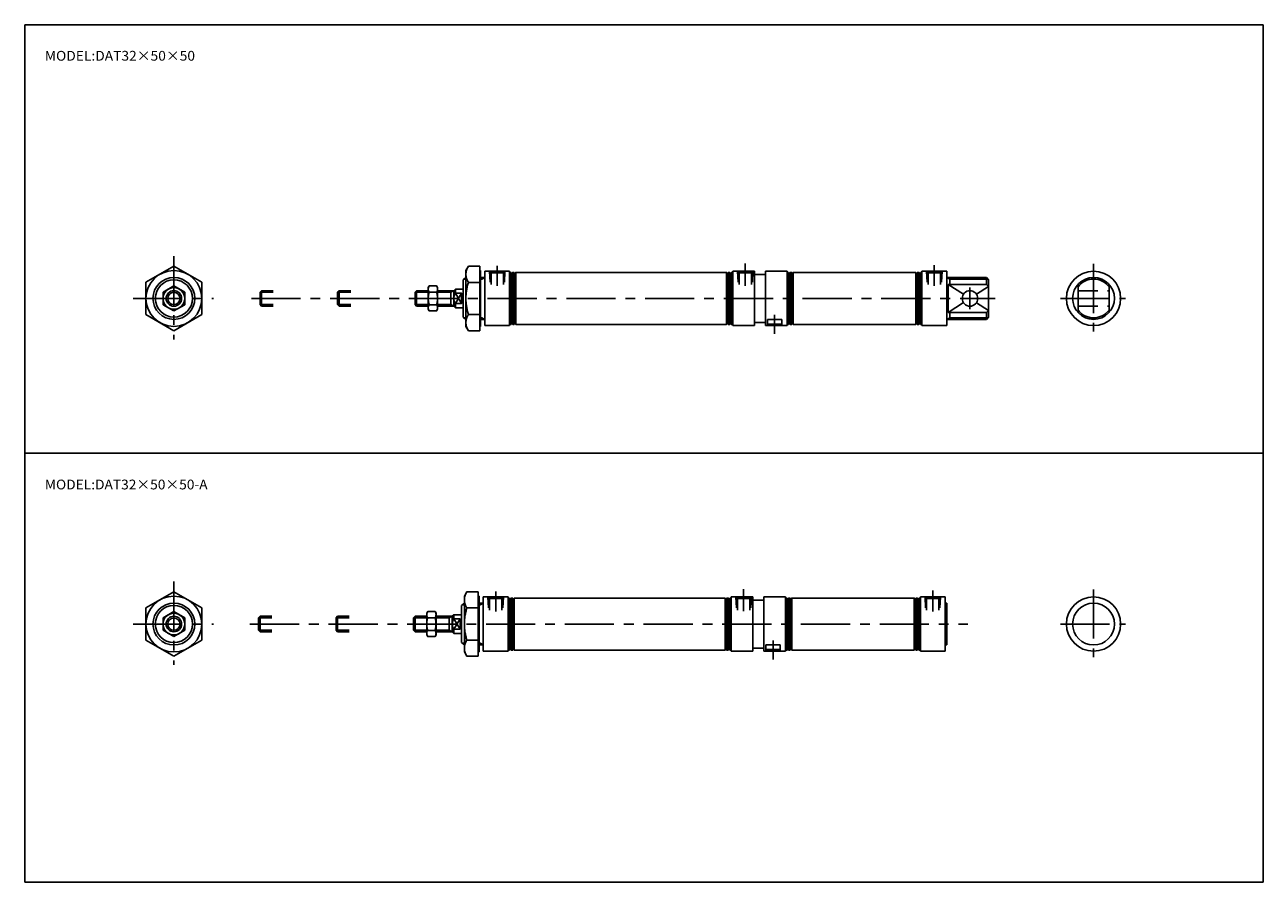
# Model space of a CAD drawing. Extents: x -400 to 400, y -276 to 276.
import ezdxf
from ezdxf.enums import TextEntityAlignment as Align

# ---------------------------------------------------------------- set-up
doc = ezdxf.new("R2010")
doc.units = 0
doc.linetypes.add('CENTER', pattern=[50.8, 31.75, -6.35, 6.35, -6.35])
doc.linetypes.add('DASHED', pattern=[19.05, 12.7, -6.35])
doc.layers.get('0').update_dxf_attribs({"linetype": 'CONTINUOUS'})
doc.styles.add('MX_NOTE_STANDARD', font='txt.shx', dxfattribs={"height": 3.2, "bigfont": 'extfont.shx'})

msp = doc.modelspace()

# ---------------------------------------------------------------- linework, layer by layer
at = {"color": 7, "linetype": 'CONTINUOUS'}
for p, q in [((-399.52, 276.5), (399.52, 276.5)), ((-399.52, 276.5), (-399.52, -276.5)), ((399.52, 276.5), (399.52, -276.5)), ((-303.31, 120.8), (-321.32, 110.4)), ((-285.3, 110.4), (-303.31, 120.8)), ((-114.91, 118), (-113.3, 120.78)), ((-113.3, 120.78), (-105.91, 120.78)), ((-105.91, 120.78), (-105.91, 79.21)), ((-116.7, 112), (-114.91, 113.5)), ((-116.7, 88), (-116.7, 112)), ((-114.91, 118), (-114.91, 82)), ((-105.91, 118), (-105.41, 118)), ((-105.41, 118), (-105.41, 82)), ((-105.41, 113.5), (-102.7, 113.5)), ((-104.7, 112.4), (-104.7, 113.5)), ((-102.7, 117.5), (-86.7, 117.5)), ((-102.7, 117.5), (-102.7, 82.5)), ((-86.7, 117.5), (-86.7, 82.5)), ((-86.7, 116.8), (-85.7, 116.8)), ((-85.7, 116.8), (-85.7, 83.2)), ((-85.7, 115.8), (-84.7, 116.8)), ((-84.7, 116.8), (-83.7, 116.8)), ((-84.7, 83.2), (-84.7, 116.8)), ((-83.7, 116.8), (-83.7, 83.2)), ((-83.7, 116), (-83.51, 116)), ((-83.51, 116), (-82.71, 116.8)), ((-82.71, 116.8), (53.3, 116.8)), ((-82.7, 83.2), (-82.7, 116.8)), ((53.29, 116.8), (53.29, 83.2)), ((54.1, 116), (53.3, 116.8)), ((54.3, 116), (54.1, 116)), ((54.3, 116.8), (54.3, 83.2)), ((55.3, 116.8), (54.3, 116.8)), ((56.3, 115.8), (55.3, 116.8)), ((55.3, 83.2), (55.3, 116.8)), ((56.3, 116.8), (56.3, 83.2)), ((57.3, 116.8), (56.3, 116.8)), ((57.3, 117.5), (57.3, 82.5)), ((71.3, 117.5), (57.3, 117.5)), ((71.3, 117.5), (71.3, 82.5)), ((74.8, 115.5), (71.3, 115.5)), ((74.8, 115.5), (78.3, 115.5)), ((78.3, 117.5), (92.3, 117.5)), ((78.3, 117.5), (78.3, 82.5)), ((92.3, 117.5), (92.3, 82.5)), ((92.3, 116.8), (93.3, 116.8)), ((93.3, 116.8), (93.3, 83.2)), ((93.3, 115.8), (94.3, 116.8)), ((94.3, 116.8), (95.3, 116.8)), ((94.3, 116.8), (94.3, 83.2)), ((95.3, 116.8), (95.3, 83.2)), ((95.3, 116), (95.41, 116)), ((95.41, 116), (96.3, 116.8)), ((96.3, 83.2), (96.3, 116.8)), ((96.3, 116.8), (175.3, 116.8)), ((175.3, 116.8), (176.1, 116)), ((175.3, 116.8), (175.3, 83.2)), ((176.1, 116), (176.3, 116)), ((176.3, 116.8), (176.3, 83.2)), ((176.3, 116.8), (177.3, 116.8)), ((177.3, 116.8), (178.3, 115.8)), ((177.3, 83.2), (177.3, 116.8)), ((178.3, 116.8), (178.3, 83.2)), ((178.3, 116.8), (179.3, 116.8)), ((179.3, 117.5), (179.3, 82.5)), ((179.3, 117.5), (195.3, 117.5)), ((195.3, 117.5), (195.3, 82.5)), ((195.3, 113.5), (221.04, 113.5)), ((197.3, 113.5), (197.3, 109.07)), ((221.04, 113.5), (222.3, 112)), ((221.04, 113.5), (221.04, 109.07)), ((222.3, 112), (222.3, 88)), ((-321.32, 110.4), (-321.32, 89.6)), ((-310.31, 104.04), (-303.31, 108.08)), ((-310.31, 95.96), (-310.31, 104.04)), ((-303.3, 108.08), (-296.31, 104.04)), ((-296.31, 104.04), (-296.31, 95.96)), ((-285.3, 89.6), (-285.3, 110.4)), ((-147.7, 104), (-146.7, 105)), ((-147.7, 96), (-147.7, 104)), ((-146.7, 105), (-146.7, 95)), ((-146.7, 105), (-139.2, 105)), ((-139.2, 107), (-138.57, 108.08)), ((-139.2, 107), (-139.2, 93)), ((-138.57, 108.08), (-133.82, 108.08)), ((-138.57, 104.04), (-133.82, 104.04)), ((-133.82, 108.08), (-133.2, 107)), ((-133.2, 107), (-133.2, 93)), ((-133.2, 105), (-122.7, 105)), ((-124.7, 105), (-124.7, 95)), ((-122.7, 105), (-121.7, 106)), ((-122.7, 105), (-122.7, 95)), ((-121.7, 106), (-121.7, 103.31)), ((-121.7, 106), (-116.7, 106)), ((-113.3, 110.39), (-105.91, 110.39)), ((196.3, 109.07), (196.3, 90.93)), ((196.3, 109.07), (221.04, 109.07)), ((221.04, 109.07), (222.3, 107.81)), ((280.03, 109.06), (280.03, 90.93)), ((300.03, 109.06), (300.03, 90.93)), ((-303.31, 91.92), (-310.31, 95.96)), ((-296.31, 95.96), (-303.31, 91.92)), ((-146.7, 95), (-147.7, 96)), ((-138.57, 95.95), (-133.82, 95.95)), ((-121.7, 103.31), (-117.7, 103.31)), ((-121.7, 96.68), (-121.7, 94)), ((-121.7, 96.68), (-117.7, 96.68)), ((-117.7, 103.31), (-117.7, 96.68)), ((-321.32, 89.6), (-303.31, 79.2)), ((-303.31, 79.2), (-285.3, 89.6)), ((-146.7, 95), (-139.2, 95)), ((-139.2, 93), (-138.57, 91.91)), ((-138.57, 91.91), (-133.82, 91.91)), ((-133.82, 91.91), (-133.2, 93)), ((-122.7, 95), (-133.2, 95)), ((-122.7, 95), (-121.7, 94)), ((-121.7, 94), (-116.7, 94)), ((-116.7, 88), (-114.91, 86.5)), ((-113.3, 89.6), (-105.91, 89.6)), ((196.3, 90.93), (221.04, 90.93)), ((197.3, 90.93), (197.3, 86.5)), ((221.04, 90.93), (222.3, 92.18)), ((221.04, 90.93), (221.04, 86.5)), ((221.04, 86.5), (222.3, 88)), ((-114.91, 82), (-113.3, 79.21)), ((-105.91, 82), (-105.41, 82)), ((-102.7, 86.5), (-105.41, 86.5)), ((-104.7, 86.5), (-104.7, 87.6)), ((-102.7, 82.5), (-86.7, 82.5)), ((-86.7, 83.2), (-85.7, 83.2)), ((-85.7, 84.2), (-84.7, 83.2)), ((-84.7, 83.2), (-83.7, 83.2)), ((-83.7, 84), (-83.5, 84)), ((-83.5, 84), (-82.7, 83.2)), ((-82.7, 83.2), (53.3, 83.2)), ((54.1, 84), (53.29, 83.2)), ((54.3, 84), (54.1, 84)), ((55.3, 83.2), (54.3, 83.2)), ((56.29, 84.2), (55.29, 83.2)), ((57.3, 83.2), (56.3, 83.2)), ((71.3, 82.5), (57.3, 82.5)), ((74.8, 84.5), (71.3, 84.5)), ((74.8, 84.5), (78.3, 84.5)), ((78.3, 82.5), (92.3, 82.5)), ((92.3, 83.2), (93.3, 83.2)), ((93.3, 84.2), (94.3, 83.2)), ((94.3, 83.2), (95.3, 83.2)), ((95.3, 84), (95.5, 84)), ((95.5, 84), (96.3, 83.2)), ((96.3, 83.2), (175.3, 83.2)), ((175.3, 83.2), (176.1, 84)), ((176.1, 84), (176.3, 84)), ((176.3, 83.2), (177.3, 83.2)), ((177.3, 83.2), (178.3, 84.2)), ((178.3, 83.2), (179.3, 83.2)), ((179.3, 82.5), (195.3, 82.5)), ((195.3, 86.5), (221.04, 86.5)), ((-113.3, 79.21), (-105.91, 79.21)), ((-399.52, 0.25), (399.52, 0.25)), ((-303.31, -89.2), (-321.32, -99.6)), ((-285.3, -99.6), (-303.31, -89.2)), ((-115.91, -92), (-114.3, -89.22)), ((-115.91, -92), (-115.91, -128)), ((-114.3, -89.22), (-106.91, -89.22)), ((-106.91, -89.22), (-106.91, -130.79)), ((-106.91, -92), (-106.41, -92)), ((-106.41, -92), (-106.41, -128)), ((-103.7, -92.5), (-103.7, -127.5)), ((-103.7, -92.5), (-87.7, -92.5)), ((-87.7, -92.5), (-87.7, -127.5)), ((-87.7, -93.2), (-86.7, -93.2)), ((-86.7, -94.2), (-85.7, -93.2)), ((-86.7, -93.2), (-86.7, -126.8)), ((-85.7, -126.8), (-85.7, -93.2)), ((-85.7, -93.2), (-84.7, -93.2)), ((-84.7, -93.2), (-84.7, -126.8)), ((-84.7, -94), (-84.51, -94)), ((-84.51, -94), (-83.71, -93.2)), ((-83.71, -93.2), (52.3, -93.2)), ((-83.7, -126.8), (-83.7, -93.2)), ((52.29, -93.2), (52.29, -126.8)), ((53.1, -94), (52.3, -93.2)), ((53.3, -94), (53.1, -94)), ((54.3, -93.2), (53.3, -93.2)), ((53.3, -93.2), (53.3, -126.8)), ((54.3, -126.8), (54.3, -93.2)), ((55.3, -94.2), (54.3, -93.2)), ((56.3, -93.2), (55.3, -93.2)), ((55.3, -93.2), (55.3, -126.8)), ((70.3, -92.5), (56.3, -92.5)), ((56.3, -92.5), (56.3, -127.5)), ((70.3, -92.5), (70.3, -127.5)), ((73.8, -94.5), (70.3, -94.5)), ((73.8, -94.5), (77.3, -94.5)), ((77.3, -92.5), (77.3, -127.5)), ((77.3, -92.5), (91.3, -92.5)), ((91.3, -92.5), (91.3, -127.5)), ((91.3, -93.2), (92.3, -93.2)), ((92.3, -94.2), (93.3, -93.2)), ((92.3, -93.2), (92.3, -126.8)), ((93.3, -93.2), (93.3, -126.8)), ((93.3, -93.2), (94.3, -93.2)), ((94.3, -93.2), (94.3, -126.8)), ((94.3, -94), (94.41, -94)), ((94.41, -94), (95.3, -93.2)), ((95.3, -126.8), (95.3, -93.2)), ((95.3, -93.2), (174.3, -93.2)), ((174.3, -93.2), (175.1, -94)), ((174.3, -93.2), (174.3, -126.8)), ((175.1, -94), (175.3, -94)), ((175.3, -93.2), (175.3, -126.8)), ((175.3, -93.2), (176.3, -93.2)), ((176.3, -93.2), (177.3, -94.2)), ((176.3, -126.8), (176.3, -93.2)), ((177.3, -93.2), (177.3, -126.8)), ((177.3, -93.2), (178.3, -93.2)), ((178.3, -92.5), (178.3, -127.5)), ((178.3, -92.5), (194.3, -92.5)), ((194.3, -92.5), (194.3, -127.5)), ((-321.32, -99.6), (-321.32, -120.4)), ((-310.31, -105.96), (-303.31, -101.92)), ((-303.3, -101.92), (-296.31, -105.96)), ((-285.3, -120.4), (-285.3, -99.6)), ((-140.2, -103), (-139.57, -101.92)), ((-140.2, -103), (-140.2, -117)), ((-139.57, -101.92), (-134.82, -101.92)), ((-134.82, -101.92), (-134.2, -103)), ((-134.2, -103), (-134.2, -117)), ((-117.7, -98), (-115.91, -96.5)), ((-117.7, -122), (-117.7, -98)), ((-114.3, -99.61), (-106.91, -99.61)), ((-106.41, -96.5), (-103.7, -96.5)), ((-105.7, -97.6), (-105.7, -96.5)), ((195.3, -96.5), (194.3, -96.5)), ((195.3, -123.5), (195.3, -96.5)), ((-310.31, -114.04), (-310.31, -105.96)), ((-296.31, -105.96), (-296.31, -114.04)), ((-148.7, -106), (-147.7, -105)), ((-148.7, -114), (-148.7, -106)), ((-147.7, -105), (-140.2, -105)), ((-147.7, -105), (-147.7, -115)), ((-139.57, -105.96), (-134.82, -105.96)), ((-134.2, -105), (-123.7, -105)), ((-125.7, -105), (-125.7, -115)), ((-123.7, -105), (-122.7, -104)), ((-123.7, -105), (-123.7, -115)), ((-122.7, -104), (-117.7, -104)), ((-122.7, -104), (-122.7, -106.69)), ((-122.7, -106.69), (-118.7, -106.69)), ((-118.7, -106.69), (-118.7, -113.32)), ((-303.31, -118.08), (-310.31, -114.04)), ((-296.31, -114.04), (-303.31, -118.08)), ((-147.7, -115), (-148.7, -114)), ((-147.7, -115), (-140.2, -115)), ((-140.2, -117), (-139.57, -118.09)), ((-139.57, -114.05), (-134.82, -114.05)), ((-139.57, -118.09), (-134.82, -118.09)), ((-134.82, -118.09), (-134.2, -117)), ((-123.7, -115), (-134.2, -115)), ((-123.7, -115), (-122.7, -116)), ((-122.7, -113.32), (-118.7, -113.32)), ((-122.7, -113.32), (-122.7, -116)), ((-122.7, -116), (-117.7, -116)), ((-321.32, -120.4), (-303.31, -130.8)), ((-303.31, -130.8), (-285.3, -120.4)), ((-117.7, -122), (-115.91, -123.5)), ((-114.3, -120.4), (-106.91, -120.4)), ((-103.7, -123.5), (-106.41, -123.5)), ((-105.7, -123.5), (-105.7, -122.4)), ((-103.7, -127.5), (-87.7, -127.5)), ((-87.7, -126.8), (-86.7, -126.8)), ((-86.7, -125.8), (-85.7, -126.8)), ((-85.7, -126.8), (-84.7, -126.8)), ((-84.7, -126), (-84.5, -126)), ((-84.5, -126), (-83.7, -126.8)), ((-83.7, -126.8), (52.3, -126.8)), ((53.1, -126), (52.29, -126.8)), ((53.3, -126), (53.1, -126)), ((54.3, -126.8), (53.3, -126.8)), ((55.29, -125.8), (54.29, -126.8)), ((56.3, -126.8), (55.3, -126.8)), ((70.3, -127.5), (56.3, -127.5)), ((73.8, -125.5), (70.3, -125.5)), ((73.8, -125.5), (77.3, -125.5)), ((77.3, -127.5), (91.3, -127.5)), ((91.3, -126.8), (92.3, -126.8)), ((92.3, -125.8), (93.3, -126.8)), ((93.3, -126.8), (94.3, -126.8)), ((94.3, -126), (94.5, -126)), ((94.5, -126), (95.3, -126.8)), ((95.3, -126.8), (174.3, -126.8)), ((174.3, -126.8), (175.1, -126)), ((175.1, -126), (175.3, -126)), ((175.3, -126.8), (176.3, -126.8)), ((176.3, -126.8), (177.3, -125.8)), ((177.3, -126.8), (178.3, -126.8)), ((178.3, -127.5), (194.3, -127.5)), ((195.3, -123.5), (194.3, -123.5)), ((-115.91, -128), (-114.3, -130.79)), ((-114.3, -130.79), (-106.91, -130.79)), ((-106.91, -128), (-106.41, -128)), ((-399.52, -276.5), (399.52, -276.5))]:
    msp.add_line(p, q, dxfattribs=at)
at = {"color": 2, "linetype": 'CENTER'}
for p, q in [((-303.31, 127.36), (-303.31, 73.6)), ((-94.7, 120.98), (-94.7, 108.17)), ((65.3, 122.47), (65.29, 108.21)), ((187.3, 121.53), (187.3, 108.16)), ((290.03, 122.36), (290.03, 78.6)), ((-247.7, 104), (-246.7, 105)), ((-247.7, 96), (-247.7, 104)), ((-247.7, 104), (-239.2, 104)), ((-246.7, 105), (-246.7, 95)), ((-246.7, 105), (-239.2, 105)), ((-197.7, 104), (-196.7, 105)), ((-197.7, 96), (-197.7, 104)), ((-197.7, 104), (-189.2, 104)), ((-196.7, 105), (-196.7, 95)), ((-196.7, 105), (-189.2, 105)), ((210.3, 107), (210.3, 93)), ((-329.69, 100), (-277.66, 100)), ((-253.31, 100), (226.55, 100)), ((-246.7, 95), (-247.7, 96)), ((-247.7, 96), (-239.2, 96)), ((-196.7, 95), (-197.7, 96)), ((-197.7, 96), (-189.2, 96)), ((268.65, 100), (310.68, 100)), ((-246.7, 95), (-239.2, 95)), ((-196.7, 95), (-189.2, 95)), ((84.3, 89.39), (84.3, 77.13)), ((-303.31, -82.64), (-303.31, -136.4)), ((64.3, -87.53), (64.29, -101.79)), ((290.03, -87.64), (290.03, -131.4)), ((-95.7, -89.02), (-95.7, -101.83)), ((186.3, -88.46), (186.3, -101.83)), ((-329.69, -110), (-277.66, -110)), ((-254.31, -110), (208.87, -110)), ((-248.7, -106), (-247.7, -105)), ((-248.7, -106), (-240.2, -106)), ((-248.7, -114), (-248.7, -106)), ((-247.7, -105), (-240.2, -105)), ((-247.7, -105), (-247.7, -115)), ((-198.7, -106), (-197.7, -105)), ((-198.7, -106), (-190.2, -106)), ((-198.7, -114), (-198.7, -106)), ((-197.7, -105), (-190.2, -105)), ((-197.7, -105), (-197.7, -115)), ((268.65, -110), (310.68, -110)), ((-248.7, -114), (-240.2, -114)), ((-247.7, -115), (-248.7, -114)), ((-247.7, -115), (-240.2, -115)), ((-198.7, -114), (-190.2, -114)), ((-197.7, -115), (-198.7, -114)), ((-197.7, -115), (-190.2, -115)), ((83.3, -120.61), (83.3, -132.87))]:
    msp.add_line(p, q, dxfattribs=at)
at = {"color": 2, "linetype": 'CONTINUOUS'}
for p, q in [((-116.22, 112.4), (-114.91, 112.4)), ((-105.41, 112.4), (-104.7, 112.4)), ((-104.7, 112.4), (-102.8, 113.5)), ((195.56, 113.5), (197.3, 112.5)), ((197.3, 112.5), (221.88, 112.5)), ((-147.7, 104), (-139.2, 104)), ((-133.2, 104), (-124.7, 104)), ((-124.7, 104), (-122.96, 105)), ((196.3, 109.07), (206.09, 102.7)), ((214.48, 102.73), (222.3, 107.81)), ((-147.7, 96), (-139.2, 96)), ((-124.7, 96), (-133.2, 96)), ((-124.7, 96), (-122.96, 95)), ((-121.7, 103.31), (-117.7, 96.68)), ((-117.7, 103.31), (-121.7, 96.68)), ((196.3, 90.93), (206.09, 97.29)), ((214.48, 97.26), (222.3, 92.18)), ((-116.22, 87.6), (-114.91, 87.6)), ((-105.41, 87.6), (-104.7, 87.6)), ((-104.7, 87.6), (-102.81, 86.5)), ((195.56, 86.5), (197.3, 87.5)), ((197.3, 87.5), (221.88, 87.5)), ((-117.22, -97.6), (-115.91, -97.6)), ((-106.41, -97.6), (-105.7, -97.6)), ((-105.7, -97.6), (-103.8, -96.5)), ((-148.7, -106), (-140.2, -106)), ((-134.2, -106), (-125.7, -106)), ((-125.7, -106), (-123.96, -105)), ((-118.7, -106.69), (-122.7, -113.32)), ((-122.7, -106.69), (-118.7, -113.32)), ((-148.7, -114), (-140.2, -114)), ((-125.7, -114), (-134.2, -114)), ((-125.7, -114), (-123.96, -115)), ((-117.22, -122.4), (-115.91, -122.4)), ((-106.41, -122.4), (-105.7, -122.4)), ((-105.7, -122.4), (-103.81, -123.5))]:
    msp.add_line(p, q, dxfattribs=at)
at = {"color": 2, "linetype": 'DASHED'}
for p, q in [((-99.71, 117.5), (-98.71, 116.5)), ((-99.71, 117.5), (-99.34, 110.5)), ((-98.7, 116.5), (-90.7, 116.5)), ((-98.7, 116.5), (-98.7, 109)), ((-89.7, 117.5), (-90.7, 116.5)), ((-90.7, 116.5), (-90.7, 109)), ((-89.7, 117.5), (-90.07, 110.5)), ((60.29, 117.5), (60.66, 110.5)), ((60.29, 117.5), (61.29, 116.5)), ((69.3, 116.5), (61.29, 116.5)), ((61.3, 116.5), (61.3, 109)), ((70.29, 117.5), (69.3, 116.5)), ((69.3, 116.5), (69.3, 109)), ((70.29, 117.5), (69.93, 110.5)), ((182.3, 117.5), (183.3, 116.5)), ((182.3, 117.5), (182.66, 110.5)), ((183.3, 116.5), (191.3, 116.5)), ((183.3, 116.5), (183.3, 109)), ((192.3, 117.5), (191.3, 116.5)), ((191.3, 116.5), (191.3, 109)), ((192.3, 117.5), (191.93, 110.5)), ((280.03, 105), (300.03, 105)), ((280.03, 95), (300.03, 95)), ((79.65, 86.5), (79.65, 82.5)), ((79.65, 86.5), (88.95, 86.5)), ((79.65, 83.5), (88.95, 83.5)), ((88.95, 86.5), (88.95, 82.5)), ((-100.71, -92.5), (-100.34, -99.5)), ((-100.71, -92.5), (-99.71, -93.5)), ((-99.7, -93.5), (-99.7, -101)), ((-99.7, -93.5), (-91.7, -93.5)), ((-90.7, -92.5), (-91.7, -93.5)), ((-91.7, -93.5), (-91.7, -101)), ((-90.7, -92.5), (-91.07, -99.5)), ((59.29, -92.5), (60.29, -93.5)), ((59.29, -92.5), (59.66, -99.5)), ((68.3, -93.5), (60.29, -93.5)), ((60.3, -93.5), (60.3, -101)), ((69.29, -92.5), (68.3, -93.5)), ((68.3, -93.5), (68.3, -101)), ((69.29, -92.5), (68.93, -99.5)), ((181.3, -92.5), (182.3, -93.5)), ((181.3, -92.5), (181.66, -99.5)), ((182.3, -93.5), (190.3, -93.5)), ((182.3, -93.5), (182.3, -101)), ((191.3, -92.5), (190.3, -93.5)), ((190.3, -93.5), (190.3, -101)), ((191.3, -92.5), (190.93, -99.5)), ((78.65, -123.5), (87.95, -123.5)), ((78.65, -123.5), (78.65, -127.5)), ((78.65, -126.5), (87.95, -126.5)), ((87.95, -123.5), (87.95, -127.5))]:
    msp.add_line(p, q, dxfattribs=at)
at = {"color": 7, "linetype": 'CONTINUOUS'}
for points in [[(-113.3, 120.78), (-113.48, 120.49), (-113.64, 120.19), (-113.8, 119.88), (-113.95, 119.57), (-114.1, 119.26), (-114.23, 118.94), (-114.35, 118.62), (-114.46, 118.29), (-114.56, 117.96), (-114.65, 117.62), (-114.73, 117.29), (-114.79, 116.95), (-114.84, 116.61), (-114.88, 116.27), (-114.9, 115.92), (-114.91, 115.58), (-114.9, 115.24), (-114.88, 114.9), (-114.84, 114.55), (-114.79, 114.22), (-114.73, 113.88), (-114.65, 113.54), (-114.56, 113.21), (-114.46, 112.88), (-114.35, 112.55), (-114.23, 112.23), (-114.1, 111.91), (-113.95, 111.59), (-113.8, 111.28), (-113.64, 110.98), (-113.48, 110.68), (-113.3, 110.39)], [(-138.57, 108.08), (-138.64, 107.97), (-138.7, 107.85), (-138.77, 107.73), (-138.82, 107.61), (-138.88, 107.49), (-138.93, 107.36), (-138.98, 107.24), (-139.02, 107.11), (-139.06, 106.98), (-139.1, 106.85), (-139.13, 106.72), (-139.15, 106.59), (-139.17, 106.46), (-139.19, 106.33), (-139.2, 106.19), (-139.2, 106.06), (-139.2, 105.93), (-139.19, 105.79), (-139.17, 105.66), (-139.15, 105.53), (-139.13, 105.4), (-139.1, 105.27), (-139.06, 105.14), (-139.02, 105.01), (-138.98, 104.88), (-138.93, 104.76), (-138.88, 104.63), (-138.82, 104.51), (-138.77, 104.39), (-138.7, 104.27), (-138.64, 104.15), (-138.57, 104.04)], [(-138.57, 104.04), (-138.64, 103.8), (-138.71, 103.55), (-138.78, 103.3), (-138.84, 103.05), (-138.89, 102.8), (-138.95, 102.55), (-138.99, 102.3), (-139.04, 102.04), (-139.07, 101.79), (-139.11, 101.54), (-139.14, 101.28), (-139.16, 101.02), (-139.18, 100.77), (-139.19, 100.51), (-139.2, 100.26), (-139.2, 100), (-139.2, 99.74), (-139.19, 99.49), (-139.18, 99.23), (-139.16, 98.97), (-139.14, 98.72), (-139.11, 98.46), (-139.07, 98.2), (-139.04, 97.95), (-138.99, 97.7), (-138.95, 97.44), (-138.89, 97.19), (-138.84, 96.94), (-138.78, 96.69), (-138.71, 96.44), (-138.64, 96.2), (-138.57, 95.95)], [(-133.82, 108.08), (-133.75, 107.97), (-133.69, 107.85), (-133.63, 107.73), (-133.57, 107.61), (-133.51, 107.49), (-133.46, 107.36), (-133.41, 107.24), (-133.37, 107.11), (-133.33, 106.98), (-133.3, 106.85), (-133.27, 106.72), (-133.24, 106.59), (-133.23, 106.46), (-133.21, 106.33), (-133.2, 106.19), (-133.2, 106.06), (-133.2, 105.93), (-133.21, 105.79), (-133.23, 105.66), (-133.24, 105.53), (-133.27, 105.4), (-133.3, 105.27), (-133.33, 105.14), (-133.37, 105.01), (-133.41, 104.88), (-133.46, 104.76), (-133.51, 104.63), (-133.57, 104.51), (-133.63, 104.39), (-133.69, 104.27), (-133.75, 104.15), (-133.82, 104.04)], [(-133.82, 104.04), (-133.75, 103.8), (-133.68, 103.55), (-133.61, 103.3), (-133.55, 103.05), (-133.5, 102.8), (-133.45, 102.55), (-133.4, 102.3), (-133.36, 102.04), (-133.32, 101.79), (-133.29, 101.54), (-133.26, 101.28), (-133.24, 101.02), (-133.22, 100.77), (-133.21, 100.51), (-133.2, 100.26), (-133.2, 100), (-133.2, 99.74), (-133.21, 99.49), (-133.22, 99.23), (-133.24, 98.97), (-133.26, 98.72), (-133.29, 98.46), (-133.32, 98.2), (-133.36, 97.95), (-133.4, 97.7), (-133.45, 97.44), (-133.5, 97.19), (-133.55, 96.94), (-133.61, 96.69), (-133.68, 96.44), (-133.75, 96.2), (-133.82, 95.95)], [(-113.3, 110.39), (-113.49, 109.76), (-113.67, 109.13), (-113.83, 108.49), (-113.99, 107.85), (-114.13, 107.21), (-114.26, 106.56), (-114.39, 105.91), (-114.49, 105.26), (-114.59, 104.61), (-114.67, 103.95), (-114.75, 103.29), (-114.8, 102.64), (-114.85, 101.98), (-114.88, 101.32), (-114.9, 100.66), (-114.91, 100), (-114.9, 99.34), (-114.88, 98.68), (-114.85, 98.02), (-114.8, 97.36), (-114.75, 96.7), (-114.67, 96.04), (-114.59, 95.39), (-114.49, 94.74), (-114.39, 94.08), (-114.26, 93.43), (-114.13, 92.79), (-113.99, 92.14), (-113.83, 91.5), (-113.67, 90.86), (-113.49, 90.23), (-113.3, 89.6)], [(-138.57, 95.95), (-138.64, 95.84), (-138.7, 95.72), (-138.77, 95.6), (-138.82, 95.48), (-138.88, 95.36), (-138.93, 95.23), (-138.98, 95.11), (-139.02, 94.98), (-139.06, 94.85), (-139.1, 94.72), (-139.13, 94.59), (-139.15, 94.46), (-139.17, 94.33), (-139.19, 94.2), (-139.2, 94.06), (-139.2, 93.93), (-139.2, 93.8), (-139.19, 93.66), (-139.17, 93.53), (-139.15, 93.4), (-139.13, 93.27), (-139.1, 93.14), (-139.06, 93.01), (-139.02, 92.88), (-138.98, 92.75), (-138.93, 92.63), (-138.88, 92.5), (-138.82, 92.38), (-138.77, 92.26), (-138.7, 92.14), (-138.64, 92.02), (-138.57, 91.91)], [(-133.82, 95.95), (-133.75, 95.84), (-133.69, 95.72), (-133.63, 95.6), (-133.57, 95.48), (-133.51, 95.36), (-133.46, 95.23), (-133.41, 95.11), (-133.37, 94.98), (-133.33, 94.85), (-133.3, 94.72), (-133.27, 94.59), (-133.24, 94.46), (-133.23, 94.33), (-133.21, 94.2), (-133.2, 94.06), (-133.2, 93.93), (-133.2, 93.8), (-133.21, 93.66), (-133.23, 93.53), (-133.24, 93.4), (-133.27, 93.27), (-133.3, 93.14), (-133.33, 93.01), (-133.37, 92.88), (-133.41, 92.75), (-133.46, 92.63), (-133.51, 92.5), (-133.57, 92.38), (-133.63, 92.26), (-133.69, 92.14), (-133.75, 92.02), (-133.82, 91.91)], [(-121.7, 103.31), (-121.81, 103.12), (-121.91, 102.93), (-122.01, 102.74), (-122.11, 102.54), (-122.2, 102.34), (-122.28, 102.13), (-122.35, 101.93), (-122.42, 101.72), (-122.49, 101.51), (-122.54, 101.3), (-122.59, 101.08), (-122.63, 100.87), (-122.66, 100.65), (-122.68, 100.43), (-122.7, 100.22), (-122.7, 100), (-122.7, 99.78), (-122.68, 99.56), (-122.66, 99.35), (-122.63, 99.13), (-122.59, 98.91), (-122.54, 98.7), (-122.49, 98.49), (-122.42, 98.27), (-122.35, 98.07), (-122.28, 97.86), (-122.2, 97.65), (-122.11, 97.45), (-122.01, 97.25), (-121.91, 97.06), (-121.81, 96.87), (-121.7, 96.68)], [(-117.7, 103.31), (-117.59, 103.12), (-117.49, 102.93), (-117.39, 102.74), (-117.29, 102.54), (-117.2, 102.34), (-117.12, 102.13), (-117.05, 101.93), (-116.98, 101.72), (-116.91, 101.51), (-116.86, 101.3), (-116.81, 101.08), (-116.77, 100.87), (-116.74, 100.65), (-116.72, 100.43), (-116.7, 100.22), (-116.7, 100), (-116.7, 99.78), (-116.72, 99.56), (-116.74, 99.35), (-116.77, 99.13), (-116.81, 98.91), (-116.86, 98.7), (-116.91, 98.49), (-116.98, 98.27), (-117.05, 98.07), (-117.12, 97.86), (-117.2, 97.65), (-117.29, 97.45), (-117.39, 97.25), (-117.49, 97.06), (-117.59, 96.87), (-117.7, 96.68)], [(-113.3, 89.6), (-113.48, 89.31), (-113.64, 89.01), (-113.8, 88.7), (-113.95, 88.4), (-114.1, 88.08), (-114.23, 87.76), (-114.35, 87.44), (-114.46, 87.11), (-114.56, 86.78), (-114.65, 86.45), (-114.73, 86.11), (-114.79, 85.77), (-114.84, 85.43), (-114.88, 85.09), (-114.9, 84.75), (-114.91, 84.41), (-114.9, 84.07), (-114.88, 83.73), (-114.84, 83.38), (-114.79, 83.04), (-114.73, 82.7), (-114.65, 82.37), (-114.56, 82.03), (-114.46, 81.7), (-114.35, 81.38), (-114.23, 81.05), (-114.1, 80.73), (-113.95, 80.42), (-113.8, 80.11), (-113.64, 79.8), (-113.48, 79.5), (-113.3, 79.21)], [(-114.3, -89.22), (-114.48, -89.51), (-114.64, -89.81), (-114.8, -90.12), (-114.95, -90.43), (-115.1, -90.74), (-115.23, -91.06), (-115.35, -91.38), (-115.46, -91.71), (-115.56, -92.04), (-115.65, -92.38), (-115.73, -92.71), (-115.79, -93.05), (-115.84, -93.39), (-115.88, -93.73), (-115.9, -94.08), (-115.91, -94.42), (-115.9, -94.76), (-115.88, -95.1), (-115.84, -95.45), (-115.79, -95.78), (-115.73, -96.12), (-115.65, -96.46), (-115.56, -96.79), (-115.46, -97.12), (-115.35, -97.45), (-115.23, -97.77), (-115.1, -98.09), (-114.95, -98.41), (-114.8, -98.72), (-114.64, -99.02), (-114.48, -99.32), (-114.3, -99.61)], [(-139.57, -101.92), (-139.64, -102.03), (-139.7, -102.15), (-139.77, -102.27), (-139.82, -102.39), (-139.88, -102.51), (-139.93, -102.64), (-139.98, -102.76), (-140.02, -102.89), (-140.06, -103.02), (-140.1, -103.15), (-140.13, -103.28), (-140.15, -103.41), (-140.17, -103.54), (-140.19, -103.67), (-140.2, -103.81), (-140.2, -103.94), (-140.2, -104.07), (-140.19, -104.21), (-140.17, -104.34), (-140.15, -104.47), (-140.13, -104.6), (-140.1, -104.73), (-140.06, -104.86), (-140.02, -104.99), (-139.98, -105.12), (-139.93, -105.24), (-139.88, -105.37), (-139.82, -105.49), (-139.77, -105.61), (-139.7, -105.73), (-139.64, -105.85), (-139.57, -105.96)], [(-134.82, -101.92), (-134.75, -102.03), (-134.69, -102.15), (-134.63, -102.27), (-134.57, -102.39), (-134.51, -102.51), (-134.46, -102.64), (-134.41, -102.76), (-134.37, -102.89), (-134.33, -103.02), (-134.3, -103.15), (-134.27, -103.28), (-134.24, -103.41), (-134.23, -103.54), (-134.21, -103.67), (-134.2, -103.81), (-134.2, -103.94), (-134.2, -104.07), (-134.21, -104.21), (-134.23, -104.34), (-134.24, -104.47), (-134.27, -104.6), (-134.3, -104.73), (-134.33, -104.86), (-134.37, -104.99), (-134.41, -105.12), (-134.46, -105.24), (-134.51, -105.37), (-134.57, -105.49), (-134.63, -105.61), (-134.69, -105.73), (-134.75, -105.85), (-134.82, -105.96)], [(-114.3, -99.61), (-114.49, -100.24), (-114.67, -100.87), (-114.83, -101.51), (-114.99, -102.15), (-115.13, -102.79), (-115.26, -103.44), (-115.39, -104.09), (-115.49, -104.74), (-115.59, -105.39), (-115.67, -106.05), (-115.75, -106.71), (-115.8, -107.36), (-115.85, -108.02), (-115.88, -108.68), (-115.9, -109.34), (-115.91, -110), (-115.9, -110.66), (-115.88, -111.32), (-115.85, -111.98), (-115.8, -112.64), (-115.75, -113.3), (-115.67, -113.96), (-115.59, -114.61), (-115.49, -115.26), (-115.39, -115.92), (-115.26, -116.57), (-115.13, -117.21), (-114.99, -117.86), (-114.83, -118.5), (-114.67, -119.14), (-114.49, -119.77), (-114.3, -120.4)], [(-139.57, -105.96), (-139.64, -106.2), (-139.71, -106.45), (-139.78, -106.7), (-139.84, -106.95), (-139.89, -107.2), (-139.95, -107.45), (-139.99, -107.7), (-140.04, -107.96), (-140.07, -108.21), (-140.11, -108.46), (-140.14, -108.72), (-140.16, -108.98), (-140.18, -109.23), (-140.19, -109.49), (-140.2, -109.74), (-140.2, -110), (-140.2, -110.26), (-140.19, -110.51), (-140.18, -110.77), (-140.16, -111.03), (-140.14, -111.28), (-140.11, -111.54), (-140.07, -111.8), (-140.04, -112.05), (-139.99, -112.3), (-139.95, -112.56), (-139.89, -112.81), (-139.84, -113.06), (-139.78, -113.31), (-139.71, -113.56), (-139.64, -113.8), (-139.57, -114.05)], [(-134.82, -105.96), (-134.75, -106.2), (-134.68, -106.45), (-134.61, -106.7), (-134.55, -106.95), (-134.5, -107.2), (-134.45, -107.45), (-134.4, -107.7), (-134.36, -107.96), (-134.32, -108.21), (-134.29, -108.46), (-134.26, -108.72), (-134.24, -108.98), (-134.22, -109.23), (-134.21, -109.49), (-134.2, -109.74), (-134.2, -110), (-134.2, -110.26), (-134.21, -110.51), (-134.22, -110.77), (-134.24, -111.03), (-134.26, -111.28), (-134.29, -111.54), (-134.32, -111.8), (-134.36, -112.05), (-134.4, -112.3), (-134.45, -112.56), (-134.5, -112.81), (-134.55, -113.06), (-134.61, -113.31), (-134.68, -113.56), (-134.75, -113.8), (-134.82, -114.05)], [(-122.7, -106.69), (-122.81, -106.88), (-122.91, -107.07), (-123.01, -107.26), (-123.11, -107.46), (-123.2, -107.66), (-123.28, -107.87), (-123.35, -108.07), (-123.42, -108.28), (-123.49, -108.49), (-123.54, -108.7), (-123.59, -108.92), (-123.63, -109.13), (-123.66, -109.35), (-123.68, -109.57), (-123.7, -109.78), (-123.7, -110), (-123.7, -110.22), (-123.68, -110.44), (-123.66, -110.65), (-123.63, -110.87), (-123.59, -111.09), (-123.54, -111.3), (-123.49, -111.51), (-123.42, -111.73), (-123.35, -111.93), (-123.28, -112.14), (-123.2, -112.35), (-123.11, -112.55), (-123.01, -112.75), (-122.91, -112.94), (-122.81, -113.13), (-122.7, -113.32)], [(-118.7, -106.69), (-118.59, -106.88), (-118.49, -107.07), (-118.39, -107.26), (-118.29, -107.46), (-118.2, -107.66), (-118.12, -107.87), (-118.05, -108.07), (-117.98, -108.28), (-117.91, -108.49), (-117.86, -108.7), (-117.81, -108.92), (-117.77, -109.13), (-117.74, -109.35), (-117.72, -109.57), (-117.7, -109.78), (-117.7, -110), (-117.7, -110.22), (-117.72, -110.44), (-117.74, -110.65), (-117.77, -110.87), (-117.81, -111.09), (-117.86, -111.3), (-117.91, -111.51), (-117.98, -111.73), (-118.05, -111.93), (-118.12, -112.14), (-118.2, -112.35), (-118.29, -112.55), (-118.39, -112.75), (-118.49, -112.94), (-118.59, -113.13), (-118.7, -113.32)], [(-139.57, -114.05), (-139.64, -114.16), (-139.7, -114.28), (-139.77, -114.4), (-139.82, -114.52), (-139.88, -114.64), (-139.93, -114.77), (-139.98, -114.89), (-140.02, -115.02), (-140.06, -115.15), (-140.1, -115.28), (-140.13, -115.41), (-140.15, -115.54), (-140.17, -115.67), (-140.19, -115.8), (-140.2, -115.94), (-140.2, -116.07), (-140.2, -116.2), (-140.19, -116.34), (-140.17, -116.47), (-140.15, -116.6), (-140.13, -116.73), (-140.1, -116.86), (-140.06, -116.99), (-140.02, -117.12), (-139.98, -117.25), (-139.93, -117.37), (-139.88, -117.5), (-139.82, -117.62), (-139.77, -117.74), (-139.7, -117.86), (-139.64, -117.98), (-139.57, -118.09)], [(-134.82, -114.05), (-134.75, -114.16), (-134.69, -114.28), (-134.63, -114.4), (-134.57, -114.52), (-134.51, -114.64), (-134.46, -114.77), (-134.41, -114.89), (-134.37, -115.02), (-134.33, -115.15), (-134.3, -115.28), (-134.27, -115.41), (-134.24, -115.54), (-134.23, -115.67), (-134.21, -115.8), (-134.2, -115.94), (-134.2, -116.07), (-134.2, -116.2), (-134.21, -116.34), (-134.23, -116.47), (-134.24, -116.6), (-134.27, -116.73), (-134.3, -116.86), (-134.33, -116.99), (-134.37, -117.12), (-134.41, -117.25), (-134.46, -117.37), (-134.51, -117.5), (-134.57, -117.62), (-134.63, -117.74), (-134.69, -117.86), (-134.75, -117.98), (-134.82, -118.09)], [(-114.3, -120.4), (-114.48, -120.69), (-114.64, -120.99), (-114.8, -121.3), (-114.95, -121.6), (-115.1, -121.92), (-115.23, -122.24), (-115.35, -122.56), (-115.46, -122.89), (-115.56, -123.22), (-115.65, -123.55), (-115.73, -123.89), (-115.79, -124.23), (-115.84, -124.57), (-115.88, -124.91), (-115.9, -125.25), (-115.91, -125.59), (-115.9, -125.93), (-115.88, -126.27), (-115.84, -126.62), (-115.79, -126.96), (-115.73, -127.3), (-115.65, -127.63), (-115.56, -127.97), (-115.46, -128.3), (-115.35, -128.62), (-115.23, -128.95), (-115.1, -129.27), (-114.95, -129.58), (-114.8, -129.89), (-114.64, -130.2), (-114.48, -130.5), (-114.3, -130.79)]]:
    msp.add_lwpolyline(points, dxfattribs=at)
for centre, radius in [((-303.31, 100), 18.01), ((-303.31, 100), 13.5), ((-303.31, 100), 12), ((290.03, 100), 17.5), ((290.03, 100), 13.5), ((-303.31, 100), 7), ((-303.31, 100), 5), ((210.3, 100), 5), ((-303.31, -110), 18.01), ((290.03, -110), 17.5), ((-303.31, -110), 13.5), ((-303.31, -110), 12), ((-303.31, -110), 7), ((290.03, -110), 13.5), ((-303.31, -110), 5)]:
    msp.add_circle(centre, radius, dxfattribs=at)
at = {"color": 2, "linetype": 'CONTINUOUS'}
for centre in [(-303.31, 100), (-303.31, -110)]:
    msp.add_circle(centre, 4, dxfattribs=at)
for start, end in [(36.8699, 143.1301), (216.8699, 323.1301)]:
    msp.add_arc((290.03, 100), 12.5, start, end, dxfattribs=at)

# ---------------------------------------------------------------- texts
at = {"color": 7, "linetype": 'CONTINUOUS', "style": 'MX_NOTE_STANDARD'}
for s, width, p in [('MODEL:DAT32×50×50', 1.036585, (-386.59, 256.5)), ('MODEL:DAT32×50×50-A', 1.032609, (-386.59, -20))]:
    msp.add_text(s, height=6.3, dxfattribs=dict(at, width=width)).set_placement(p, align=Align.MIDDLE_LEFT)

doc.saveas('drawing.dxf')
